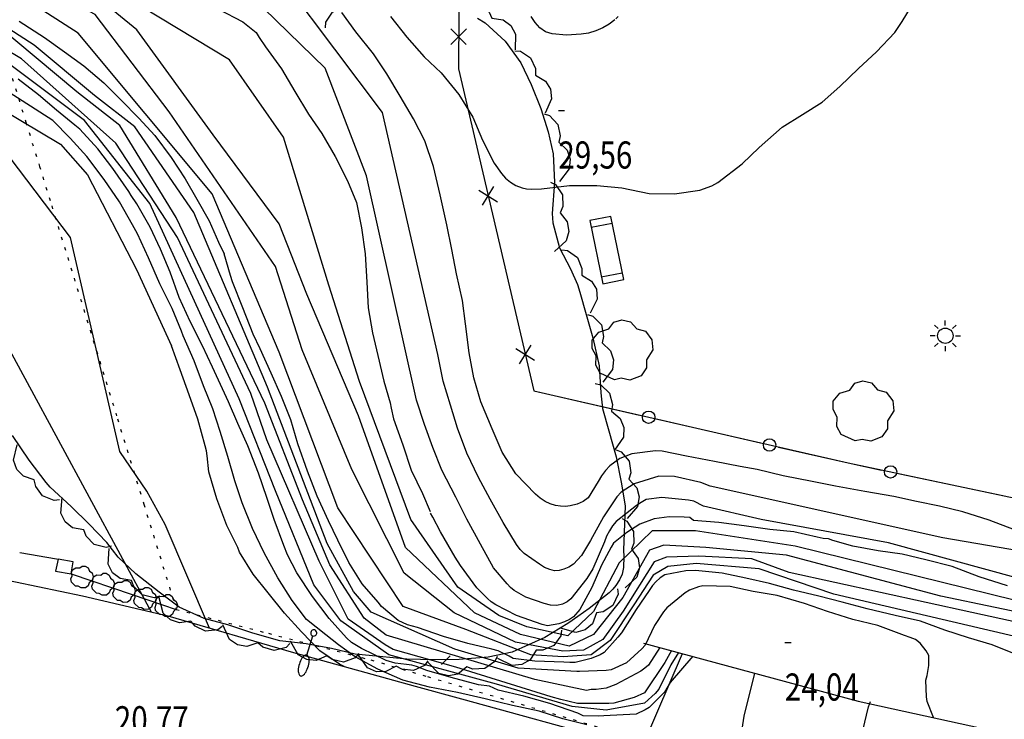
# Model space of a CAD drawing. Units: millimetres. Extents: x 459990 to 461006, y 601708 to 602258.
# Drawn here: x 460160 to 460192, y 602187 to 602209 of the extents above; entities that cross this region are included whole.
import ezdxf
from ezdxf.enums import TextEntityAlignment as Align

# ---------------------------------------------------------------- set-up
doc = ezdxf.new("R2010")
doc.units = ezdxf.units.MM
doc.linetypes.add('DIVIDE', pattern=[1.25, 0.5, -0.25, 0, -0.25, 0, -0.25])
doc.linetypes.add('DOT', pattern=[0.25, 0, -0.25])
for name, color, linetype in [('1', 7, 'Continuous'), ('24', 7, 'Continuous'), ('25', 7, 'Continuous'), ('26', 7, 'Continuous'), ('28', 7, 'Continuous'), ('43', 7, 'Continuous'), ('46', 7, 'Continuous'), ('50', 7, 'Continuous'), ('53', 7, 'Continuous'), ('54', 7, 'Continuous'), ('55', 7, 'Continuous'), ('57', 7, 'Continuous'), ('8', 7, 'Continuous'), ('9', 7, 'Continuous'), ('PATTERN_CLASS', 7, 'Continuous')]:
    doc.layers.add(name, color=color, linetype=linetype)
doc.styles.add('MONOTXT', font='MONOTXT', dxfattribs={"height": 0.2})

# ---------------------------------------------------------------- blocks, each defined once
blk = doc.blocks.new('FANALB')
at = {"layer": '1', "color": 7, "linetype": 'Continuous'}
blk.add_line((0.747, 0), (0.1, 0), dxfattribs=at)
for points in [[(0.1, 0), (0.093, 0.033), (0.08, 0.053), (0.067, 0.08), (0.04, 0.093), (0.013, 0.1), (-0.013, 0.1), (-0.04, 0.093), (-0.067, 0.08), (-0.08700000000000001, 0.053), (-0.093, 0.033), (-0.1, 0), (-0.093, -0.027), (-0.08700000000000001, -0.047), (-0.067, -0.073), (-0.047, -0.08700000000000001), (-0.02, -0.093), (0.013, -0.093), (0.04, -0.08700000000000001), (0.06, -0.073), (0.08, -0.053), (0.093, -0.027), (0.1, 0), (0.1, 0)], [(1.447, 0), (1.447, 0.027), (1.433, 0.047), (1.413, 0.067), (1.387, 0.08700000000000001), (1.353, 0.107), (1.313, 0.12), (1.267, 0.133), (1.22, 0.14), (1.173, 0.147), (1.12, 0.153), (1.067, 0.153), (1.013, 0.147), (0.96, 0.14), (0.913, 0.127), (0.873, 0.12), (0.833, 0.1), (0.8, 0.08), (0.78, 0.06), (0.76, 0.04), (0.747, 0.02), (0.747, 0), (0.753, -0.027), (0.767, -0.047), (0.787, -0.067), (0.8200000000000001, -0.08700000000000001), (0.853, -0.107), (0.893, -0.12), (0.9400000000000001, -0.133), (0.987, -0.14), (1.04, -0.147), (1.087, -0.147), (1.14, -0.147), (1.193, -0.14), (1.247, -0.133), (1.293, -0.127), (1.333, -0.113), (1.367, -0.093), (1.4, -0.073), (1.42, -0.053), (1.44, -0.033), (1.447, -0.007), (1.447, 0)]]:
    blk.add_lwpolyline(points, dxfattribs=at)
blk = doc.blocks.new('BANC')
at = {"layer": '1', "color": 7, "linetype": 'Continuous'}
for p, q in [((0.253, 0.747), (0.247, 0)), ((2, 0), (2, 0.747))]:
    blk.add_line(p, q, dxfattribs=at)
blk.add_lwpolyline([(2.253, 0.747), (0, 0.747), (0, 0), (2.247, 0), (2.253, 0.747)], dxfattribs=at)
blk = doc.blocks.new('FANAL')
at = {"layer": '1', "color": 7, "linetype": 'Continuous'}
for p, q in [((-0.233, 0.233), (-0.353, 0.347)), ((0, 0.333), (0, 0.493)), ((0.233, 0.233), (0.347, 0.347)), ((-0.333, 0), (-0.493, 0)), ((0.333, 0), (0.493, 0)), ((-0.233, -0.233), (-0.347, -0.347)), ((0.233, -0.233), (0.347, -0.353)), ((0, -0.333), (0, -0.493))]:
    blk.add_line(p, q, dxfattribs=at)
blk.add_circle((-0.0004600028991699219, 0.0002400015592575073), 0.2484015422823813, dxfattribs=at)
blk = doc.blocks.new('ARBRE')
at = {"layer": '1', "color": 3, "linetype": 'Continuous'}
blk.add_lwpolyline([(-0.25, -0.9), (-0.71, -0.6900000000000001), (-0.85, -0.43), (-0.84, -0.13), (-0.97, 0.11), (-0.97, 0.38), (-0.75, 0.64), (-0.43, 0.74), (-0.27, 0.96), (-0.01, 1.04), (0.27, 0.97), (0.47, 0.75), (0.75, 0.67), (0.96, 0.39), (0.99, 0.07), (0.79, -0.25), (0.79, -0.51), (0.61, -0.77), (0.25, -0.91), (-0.03, -0.85), (-0.25, -0.9)], dxfattribs=at)
blk = doc.blocks.new('COTA')
at = {"layer": '1', "color": 7, "linetype": 'Continuous'}
blk.add_line((0, 0), (0.2, 0), dxfattribs=at)

msp = doc.modelspace()

# ---------------------------------------------------------------- linework, layer by layer
at = {"layer": '24', "color": 3, "linetype": 'DIVIDE'}
msp.add_polyline3d([(460180.173, 602209.893, 30.2), (460179.543, 602209.2390000001, 30.212), (460179.36, 602209.1, 30.216), (460179.156, 602208.982, 30.22), (460178.934, 602208.887, 30.224), (460178.701, 602208.817, 30.232), (460178.465, 602208.778, 30.256), (460177.985, 602208.745, 30.348), (460177.522, 602208.7880000001, 30.444), (460177.307, 602208.857, 30.484), (460177.123, 602208.982, 30.528), (460176.979, 602209.153, 30.568), (460176.843, 602209.3470000001, 30.608)], dxfattribs=at)
at = {"layer": '25', "color": 3, "linetype": 'Continuous', "elevation": 20}
for points in [[(460162.153, 602190.973), (460162.021, 602191.1), (460162.002, 602191.205), (460162.042, 602191.307), (460162.022, 602191.406), (460162.056, 602191.5), (460162.162, 602191.5650000001), (460162.284, 602191.561), (460162.367, 602191.618), (460162.466, 602191.616), (460162.556, 602191.56), (460162.597, 602191.458), (460162.684, 602191.3960000001), (460162.724, 602191.273), (460162.696, 602191.162), (460162.593, 602191.0750000001), (460162.562, 602190.983), (460162.468, 602190.914), (460162.327, 602190.911), (460162.239, 602190.965), (460162.153, 602190.973)], [(460162.83, 602190.741), (460162.699, 602190.868), (460162.68, 602190.973), (460162.719, 602191.0750000001), (460162.7, 602191.174), (460162.733, 602191.268), (460162.839, 602191.333), (460162.961, 602191.329), (460163.044, 602191.386), (460163.143, 602191.384), (460163.233, 602191.328), (460163.274, 602191.227), (460163.362, 602191.165), (460163.402, 602191.041), (460163.373, 602190.93), (460163.271, 602190.844), (460163.239, 602190.751), (460163.145, 602190.683), (460163.004, 602190.679), (460162.916, 602190.733), (460162.83, 602190.741)], [(460163.508, 602190.51), (460163.376, 602190.637), (460163.357, 602190.741), (460163.396, 602190.843), (460163.377, 602190.942), (460163.411, 602191.037), (460163.516, 602191.101), (460163.639, 602191.098), (460163.721, 602191.154), (460163.82, 602191.152), (460163.911, 602191.096), (460163.952, 602190.995), (460164.039, 602190.933), (460164.079, 602190.81), (460164.05, 602190.699), (460163.948, 602190.612), (460163.916, 602190.519), (460163.823, 602190.451), (460163.682, 602190.447), (460163.593, 602190.502), (460163.508, 602190.51)], [(460164.188, 602190.279), (460164.055, 602190.405), (460164.036, 602190.51), (460164.074, 602190.612), (460164.054, 602190.711), (460164.088, 602190.806), (460164.193, 602190.871), (460164.315, 602190.868), (460164.397, 602190.925), (460164.496, 602190.924), (460164.587, 602190.8690000001), (460164.629, 602190.768), (460164.716, 602190.706), (460164.757, 602190.583), (460164.729, 602190.4720000001), (460164.628, 602190.385), (460164.597, 602190.292), (460164.504, 602190.223), (460164.363, 602190.218), (460164.274, 602190.272), (460164.188, 602190.279)], [(460164.866, 602190.053), (460164.734, 602190.179), (460164.715, 602190.283), (460164.753, 602190.386), (460164.734, 602190.485), (460164.767, 602190.579), (460164.872, 602190.644), (460164.995, 602190.6410000001), (460165.077, 602190.698), (460165.176, 602190.697), (460165.267, 602190.6410000001), (460165.308, 602190.54), (460165.396, 602190.478), (460165.436, 602190.355), (460165.408, 602190.2440000001), (460165.306, 602190.157), (460165.275, 602190.064), (460165.182, 602189.995), (460165.041, 602189.991), (460164.952, 602190.045), (460164.866, 602190.053)]]:
    msp.add_lwpolyline(points, dxfattribs=at)
at = {"layer": '26', "color": 3, "linetype": 'Continuous', "elevation": 23.404}
for points in [[(460170.21, 602208.985), (460170.221, 602209.164), (460170.441, 602209.493), (460170.787, 602209.651), (460170.999, 602209.654), (460171.188, 602209.975), (460171.447, 602210.137), (460171.759, 602210.176), (460172.225, 602209.966)], [(460174.663, 602209.776), (460174.833, 602209.832), (460175.221, 602209.752), (460175.496, 602209.49), (460175.578, 602209.294), (460175.947, 602209.24), (460176.194, 602209.06), (460176.347, 602208.785), (460176.327, 602208.274)], [(460176.32, 602208.2490000001), (460176.499, 602208.238), (460176.828, 602208.017), (460176.984, 602207.671), (460176.986, 602207.459), (460177.307, 602207.269), (460177.468, 602207.009), (460177.507, 602206.697), (460177.295, 602206.232)], [(460177.263, 602206.211), (460177.435, 602206.16), (460177.706, 602205.871), (460177.782, 602205.4990000001), (460177.737, 602205.292), (460178.007, 602205.036), (460178.107, 602204.746), (460178.075, 602204.433), (460177.765, 602204.027)], [(460177.473, 602204.005), (460177.634, 602203.926), (460177.853, 602203.595), (460177.864, 602203.216), (460177.785, 602203.019), (460178.008, 602202.721), (460178.058, 602202.419), (460177.974, 602202.116), (460177.6, 602201.767)], [(460177.837, 602201.8200000001), (460178.016, 602201.803), (460178.338, 602201.573), (460178.485, 602201.2220000001), (460178.481, 602201.01), (460178.796, 602200.812), (460178.95, 602200.5480000001), (460178.979, 602200.234), (460178.755, 602199.775)], [(460178.669, 602199.7390000001), (460178.841, 602199.687), (460179.111, 602199.398), (460179.185, 602199.025), (460179.14, 602198.818), (460179.409, 602198.561), (460179.507, 602198.2710000001), (460179.475, 602197.958), (460179.163, 602197.553)], [(460178.916, 602197.511), (460179.09, 602197.469), (460179.377, 602197.196), (460179.472, 602196.828), (460179.439, 602196.6190000001), (460179.722, 602196.378), (460179.837, 602196.094), (460179.822, 602195.78), (460179.535, 602195.357)], [(460161.634, 602193.759), (460161.457, 602193.734), (460161.089, 602193.882), (460160.865, 602194.1900000001), (460160.819, 602194.397), (460160.467, 602194.5160000001), (460160.256, 602194.738), (460160.154, 602195.035), (460160.266, 602195.534)], [(460179.586, 602195.367), (460179.754, 602195.305), (460180.007, 602195), (460180.058, 602194.623), (460180, 602194.419), (460180.253, 602194.1460000001), (460180.333, 602193.851), (460180.282, 602193.541), (460179.946, 602193.155)], [(460163.311, 602192.261), (460163.139, 602192.212), (460162.755, 602192.309), (460162.491, 602192.583), (460162.418, 602192.782), (460162.052, 602192.853), (460161.813, 602193.044), (460161.672, 602193.3250000001), (460161.715, 602193.835)], [(460179.778, 602193.15), (460179.937, 602193.069), (460180.153, 602192.736), (460180.16, 602192.356), (460180.079, 602192.16), (460180.299, 602191.86), (460180.345, 602191.558), (460180.257, 602191.256), (460179.879, 602190.911)], [(460164.862, 602190.651), (460164.691, 602190.598), (460164.305, 602190.686), (460164.035, 602190.954), (460163.957, 602191.151), (460163.59, 602191.214), (460163.347, 602191.399), (460163.199, 602191.677), (460163.23, 602192.187)], [(460179.636, 602190.885), (460179.653, 602190.707), (460179.486, 602190.348), (460179.168, 602190.139), (460178.959, 602190.104), (460178.821, 602189.758), (460178.59, 602189.559), (460178.287, 602189.4720000001), (460177.795, 602189.609)], [(460166.885, 602189.6630000001), (460166.741, 602189.557), (460166.346, 602189.517), (460166.005, 602189.683), (460165.867, 602189.844), (460165.5, 602189.785), (460165.21, 602189.882), (460164.98, 602190.0970000001), (460164.845, 602190.59)], [(460169.066, 602189.118), (460168.94, 602188.991), (460168.557, 602188.89), (460168.193, 602189.001), (460168.032, 602189.139), (460167.679, 602189.024), (460167.377, 602189.074), (460167.117, 602189.252), (460166.907, 602189.718)], [(460177.824, 602189.55), (460177.807, 602189.372), (460177.576, 602189.05), (460177.224, 602188.905), (460177.012, 602188.909), (460176.813, 602188.595), (460176.548, 602188.442), (460176.235, 602188.4130000001), (460175.776, 602188.64)], [(460171.285, 602188.794), (460171.171, 602188.657), (460170.798, 602188.5210000001), (460170.426, 602188.6), (460170.254, 602188.723), (460169.912, 602188.576), (460169.607, 602188.599), (460169.332, 602188.752), (460169.081, 602189.197)], [(460173.511, 602188.56), (460173.409, 602188.412), (460173.051, 602188.243), (460172.673, 602188.286), (460172.49, 602188.393), (460172.163, 602188.215), (460171.857, 602188.21), (460171.569, 602188.337), (460171.278, 602188.757)], [(460175.75, 602188.699), (460175.675, 602188.537), (460175.349, 602188.31), (460174.97, 602188.29), (460174.771, 602188.365), (460174.478, 602188.135), (460174.178, 602188.079), (460173.873, 602188.156), (460173.516, 602188.522)]]:
    msp.add_lwpolyline(points, dxfattribs=at)
at = {"layer": '43', "color": 7, "linetype": 'DOT'}
msp.add_polyline3d([(460160.008, 602207.693, 32.181), (460160.55, 602205.938, 31.006), (460160.989, 602204.5160000001, 30.053), (460161.381, 602203.245, 29.202), (460163.502, 602196.371, 24.599), (460164.352, 602193.616, 22.754), (460165.4, 602190.22, 20.48), (460168.37, 602189.448, 20.768), (460169.913, 602189.0480000001, 20.918), (460171.388, 602188.665, 21.061), (460171.68, 602188.59, 21.09), (460173.508, 602188.05, 21.281), (460183.948, 602184.966, 22.373)], dxfattribs=at)
at = {"layer": '50', "color": 1, "linetype": 'Continuous', "elevation": 20.11}
msp.add_lwpolyline([(460162.01, 602191.37), (460162.07, 602191.755), (460161.589, 602191.846), (460161.505, 602191.454), (460162.01, 602191.37)], dxfattribs=at)
at = {"layer": '53', "color": 2, "linetype": 'Continuous'}
for p, q in [((460177.03, 602197.248, 29.212), (460180.344, 602196.488, 29.212)), ((460180.93, 602196.354, 29.212), (460184.244, 602195.594, 29.212)), ((460188.736, 602194.594, 29.212), (460192.063, 602193.8910000001, 29.212))]:
    msp.add_line(p, q, dxfattribs=at)
at = {"layer": '53', "color": 2, "linetype": 'Continuous', "elevation": 29.212}
msp.add_lwpolyline([(460184.83, 602195.459), (460187.074, 602194.9450000001), (460188.148, 602194.718)], dxfattribs=at)
at = {"layer": '53', "color": 2, "linetype": 'Continuous'}
for centre in [(460180.6368122567, 602196.4199984133, 29.212), (460184.53663077, 602195.5258974328, 29.212), (460188.4416135227, 602194.655176322, 29.212)]:
    msp.add_circle(centre, 0.1999059792603191, dxfattribs=at)
at = {"layer": '54', "color": 1, "linetype": 'Continuous'}
msp.add_line((460180.407, 602185.7390000001, 22.2), (460181.724, 602188.797, 22.2), dxfattribs=at)
msp.add_polyline3d([(460137.651, 602186.081, 18.013), (460140.35, 602188.18, 18.28), (460142.526, 602189.385, 18.478), (460143.42, 602189.88, 18.56), (460145.5, 602190.67, 18.75), (460148.579, 602191.357, 19.014), (460149.8, 602191.63, 19.12), (460154.44, 602191.9400000001, 19.48), (460156.166, 602191.836, 19.613), (460156.77, 602191.8, 19.66), (460160.21, 602191.11, 19.9), (460162.37, 602190.66, 20.11), (460164.26, 602190.214, 20.281), (460165.13, 602190.01, 20.36), (460169.18, 602188.83, 20.7), (460169.416, 602188.765, 20.726), (460173.107, 602187.748, 21.133), (460174.596, 602187.339, 21.297), (460179.598, 602185.962, 21.849)], dxfattribs=at)
at = {"layer": '55', "color": 1, "linetype": 'Continuous'}
msp.add_polyline3d([(460180.476, 602189.135, 24.08), (460187.4, 602187.262, 24.252), (460192.158, 602186.213, 24.64), (460195.03, 602185.718, 25.044), (460198.319, 602185.534, 25.38), (460201.882, 602185.698, 25.968), (460206.057, 602186.219, 26.312)], dxfattribs=at)
at = {"layer": '57', "color": 2, "linetype": 'Continuous'}
for p, q in [((460174.254, 602208.452, 29.356), (460174.757, 602208.949, 29.356)), ((460174.257, 602208.952, 29.356), (460174.754, 602208.449, 29.356)), ((460175.273, 602203.261, 29.356), (460175.646, 602203.862, 29.356)), ((460175.159, 602203.748, 29.356), (460175.76, 602203.375, 29.356)), ((460176.356, 602198.636, 29.356), (460176.957, 602198.263, 29.356)), ((460176.47, 602198.149, 29.356), (460176.843, 602198.75, 29.356))]:
    msp.add_line(p, q, dxfattribs=at)
at = {"layer": '57', "color": 2, "linetype": 'Continuous', "elevation": 29.356}
msp.add_lwpolyline([(460174.554, 602216.5750000001), (460174.499, 602207.661), (460176.933, 602197.27)], dxfattribs=at)
at = {"layer": '57', "color": 7, "linetype": 'Continuous', "extrusion": (-0.2324596983811972, -0.7305876366981288, 0.6420313027667468), "elevation": -546910.0305440604}
msp.add_lwpolyline([(255911.8294677137, 458018.9663388807), (255913.0246965316, 458019.2285088123), (255913.0747684501, 458019.2402477645)], dxfattribs=at)
at = {"layer": '8', "color": 30, "linetype": 'Continuous'}
for points, elevation in [([(460159.915, 602212.792), (460160.668, 602212.3910000001), (460161.35, 602212.026), (460162.194, 602211.604), (460163.01, 602211.23), (460163.692, 602210.866), (460164.529, 602210.495), (460164.706, 602210.4130000001), (460165.393, 602210.111), (460166.006, 602209.921), (460166.759, 602209.584), (460167.549, 602209.176), (460167.982, 602208.835)], 27.5), ([(460160.328, 602209.201), (460161.145, 602208.675), (460161.796, 602208.21), (460162.42, 602207.762), (460163.066, 602207.211), (460163.619, 602206.653), (460164.188, 602206.076), (460164.704, 602205.511), (460165.234, 602204.8), (460165.687, 602204.111), (460166.067, 602203.453), (460166.458, 602202.759), (460166.763, 602202.071), (460166.949, 602201.694)], 25), ([(460167.982, 602208.835), (460168.076, 602208.672), (460168.277, 602208.372), (460168.792, 602207.6630000001), (460169.22, 602206.931), (460169.667, 602206.196), (460170.092, 602205.573), (460170.525, 602204.83), (460170.928, 602204.051), (460171.216, 602203.354), (460171.378, 602202.537), (460171.493, 602201.689), (460171.544, 602200.777), (460171.594, 602199.955), (460171.73, 602199.143), (460171.905, 602198.408), (460172.1, 602197.582), (460172.303, 602196.887), (460172.329, 602196.713), (460172.407, 602196.37), (460172.703, 602195.529), (460172.974, 602194.716), (460173.34, 602193.962), (460173.594, 602193.378)], 27.5), ([(460175.778, 602187.618), (460175.505, 602187.746), (460175.151, 602187.791), (460174.271, 602188.027), (460173.48, 602188.245), (460173.152, 602188.3740000001), (460172.998, 602188.424), (460172.827, 602188.441), (460172.462, 602188.4890000001), (460172.172, 602188.5750000001), (460171.371, 602188.954), (460171.051, 602189.157), (460170.89, 602189.299), (460170.328, 602189.921), (460169.792, 602190.633), (460169.286, 602191.398), (460168.993, 602191.977), (460168.87, 602192.285), (460168.561, 602193.118), (460168.319, 602193.833), (460168.055, 602194.618), (460167.708, 602195.4990000001), (460167.387, 602196.214), (460167.087, 602196.9180000001), (460166.573, 602198.04), (460166.244, 602198.723), (460165.851, 602199.507), (460165.496, 602200.282), (460165.2, 602201.099), (460164.895, 602201.8420000001), (460164.555, 602202.551), (460164.127, 602203.302), (460163.945, 602203.576), (460163.866, 602203.705), (460163.352, 602204.452), (460162.873, 602205.081), (460162.287, 602205.713), (460162.132, 602205.845), (460161.538, 602206.329), (460160.955, 602206.819), (460160.296, 602207.33)], 22.5), ([(460192.604, 602188.719), (460191.714, 602189.078), (460190.954, 602189.305), (460190.189, 602189.551), (460189.405, 602189.837), (460188.589, 602190.026), (460187.685, 602190.2390000001), (460186.884, 602190.451), (460186.126, 602190.651), (460185.31, 602190.84), (460184.532, 602191.052), (460183.777, 602191.225), (460183.005, 602191.394), (460182.153, 602191.47), (460181.832, 602191.465), (460181.159, 602191.335), (460181.01, 602191.24), (460180.871, 602191.113), (460180.766, 602190.992), (460180.659, 602190.834), (460180.235, 602190.215), (460179.94, 602189.758), (460179.757, 602189.459), (460179.643, 602189.328), (460179.205, 602188.831), (460179.076, 602188.751), (460178.78, 602188.631), (460178.268, 602188.511), (460178.096, 602188.504), (460177.896, 602188.514), (460176.966, 602188.549), (460176.272, 602188.638), (460176.136, 602188.707), (460175.787, 602188.88), (460175.583, 602188.938), (460174.808, 602189.1190000001), (460174.015, 602189.349), (460173.186, 602189.632), (460172.86, 602189.726), (460172.561, 602189.858), (460172.022, 602190.313), (460171.909, 602190.452), (460171.393, 602191.05), (460170.968, 602191.738), (460170.608, 602192.449), (460170.314, 602193.078), (460169.949, 602193.879), (460169.629, 602194.682), (460169.321, 602195.567), (460169.092, 602196.34), (460168.794, 602197.087), (460168.458, 602197.845), (460168.107, 602198.63), (460167.885, 602199.103), (460167.542, 602199.953), (460167.21, 602200.791), (460167.147, 602200.9890000001), (460166.949, 602201.694)], 25), ([(460173.925, 602192.724), (460173.677, 602193.1950000001), (460173.602, 602193.33)], 27.5), ([(460192.213, 602190.978), (460191.297, 602191.267), (460190.424, 602191.604), (460189.582, 602191.8150000001), (460188.814, 602192), (460188.039, 602192.111), (460187.22, 602192.257), (460186.576, 602192.444), (460186.435, 602192.497), (460186.268, 602192.506), (460186.07, 602192.554), (460185.318, 602192.72), (460184.541, 602192.7930000001), (460183.715, 602192.912), (460182.896, 602193.026), (460182.086, 602193.085), (460181.969, 602193.184), (460181.786, 602193.198), (460181.301, 602193.205), (460180.812, 602193.14), (460180.355, 602192.9720000001), (460179.93, 602192.699), (460179.508, 602192.359), (460179.426, 602192.228), (460179.358, 602192.083), (460179.114, 602191.642), (460178.803, 602190.931), (460178.414, 602190.221), (460178.215, 602189.982), (460178.084, 602189.897), (460177.926, 602189.819), (460177.736, 602189.756), (460177.371, 602189.693), (460177.207, 602189.728), (460176.374, 602190.027), (460175.705, 602190.371), (460175.555, 602190.469), (460175.436, 602190.571), (460175.093, 602190.9180000001), (460174.569, 602191.6410000001), (460174.395, 602191.91), (460173.925, 602192.724)], 27.5), ([(460182.059, 602188.707), (460181.333, 602187.86), (460181.151, 602187.551), (460180.659, 602187.05), (460180.528, 602186.974), (460180.234, 602186.8420000001), (460179.193, 602186.79), (460179.034, 602186.777), (460178.528, 602186.781), (460178.358, 602186.868), (460177.447, 602187.182), (460176.607, 602187.422), (460175.778, 602187.618)], 22.5), ([(460183.725, 602184.8250000001), (460183.546, 602185.627), (460183.56, 602185.834), (460183.596, 602186.012), (460183.719, 602186.775), (460184.064, 602188.164)], 22.5)]:
    msp.add_lwpolyline(points, dxfattribs=dict(at, elevation=elevation))
at = {"layer": '9', "color": 30, "linetype": 'Continuous'}
for points, elevation in [([(460200.392, 602188.86), (460199.144, 602188.707), (460195.323, 602189.553), (460190.061, 602190.65), (460185.08, 602191.966), (460182.483, 602192.214), (460181.123, 602192.296), (460180.67, 602192.131), (460179.804, 602190.605), (460178.856, 602189.409), (460178.073, 602189.0380000001), (460176.507, 602189.409), (460175.023, 602190.11), (460172.798, 602192.214), (460171.273, 602196.461), (460169.608, 602200.388), (460168.714, 602202.662), (460166.591, 602205.533), (460164.132, 602208.925), (460162.717, 602210.079), (460153.631, 602214.362)], 26.5), ([(460185.368, 602192.255), (460182.153, 602192.75), (460180.752, 602192.75), (460179.681, 602191.719), (460178.856, 602190.152), (460178.032, 602189.368), (460176.713, 602189.657), (460175.806, 602190.028), (460174.487, 602190.935), (460172.962, 602193.121), (460171.314, 602197.5750000001), (460170.316, 602200.687), (460168.863, 602205.458), (460167.112, 602207.956), (460163.178, 602210.343), (460154.553, 602214.559)], 27), ([(460197.416, 602188.735), (460191.063, 602190.117), (460185.174, 602191.411), (460183.961, 602191.854), (460182.258, 602191.936), (460181.209, 602191.903), (460180.816, 602191.755), (460179.817, 602190.165), (460179.162, 602189.248), (460178.539, 602188.903), (460177.867, 602188.873), (460176.342, 602189.162), (460174.364, 602190.11), (460172.756, 602191.389), (460171.067, 602194.729), (460169.459, 602198.599), (460168.602, 602201.283), (460165.175, 602206.278), (460162.783, 602209.421), (460156.857, 602212.583)], 26), ([(460193.097, 602189.193), (460186.615, 602190.712), (460184.204, 602191.527), (460182.17, 602191.696), (460181.259, 602191.608), (460180.784, 602191.329), (460180.161, 602190.362), (460179.391, 602189.215), (460178.785, 602188.756), (460177.884, 602188.6900000001), (460176.837, 602188.7490000001), (460174.735, 602189.574), (460172.715, 602190.317), (460170.613, 602193.492), (460168.714, 602198.525), (460166.553, 602203.631), (460162.232, 602208.813), (460157.402, 602211.922)], 25.5), ([(460193.6, 602190.932), (460188.369, 602192.373), (460184.266, 602193.125), (460182.408, 602193.551), (460182.09, 602193.709), (460181.92, 602193.74), (460181.065, 602193.829), (460180.56, 602193.768), (460180.394, 602193.672), (460180.249, 602193.5700000001), (460179.588, 602193.059), (460179.475, 602192.92), (460179.37, 602192.757), (460179.28, 602192.585), (460179.208, 602192.3960000001), (460178.832, 602191.528), (460178.641, 602191.219), (460178.129, 602190.563), (460178.009, 602190.466), (460177.853, 602190.385), (460177.676, 602190.348), (460177.474, 602190.361), (460177.263, 602190.405), (460176.674, 602190.61), (460176.296, 602190.826), (460176.182, 602190.926), (460176.073, 602191.0430000001), (460175.633, 602191.5650000001), (460175.216, 602192.327), (460174.777, 602193.136), (460174.414, 602193.845), (460173.969, 602194.711), (460173.676, 602195.442), (460173.404, 602196.186), (460173.147, 602196.975), (460171.537, 602204.209), (460170.208, 602207.688), (460166.629, 602211.167)], 28), ([(460181.37, 602188.893), (460181.164, 602188.511), (460180.499, 602187.529), (460180.174, 602187.372), (460179.514, 602187.194), (460179.352, 602187.179), (460179.183, 602187.183), (460178.344, 602187.188), (460177.808, 602187.317), (460177.491, 602187.402), (460174.42, 602188.357), (460172.393, 602188.924), (460172.135, 602189.079), (460170.949, 602189.904), (460170.004, 602191.778), (460168.326, 602195.694), (460167.806, 602197.186), (460165.438, 602202.221), (460163.452, 602205.263), (460160.412, 602207.981), (460155.79, 602210.7390000001)], 23.5), ([(460189.824, 602186.727), (460189.622, 602187.247), (460189.604, 602187.398), (460189.583, 602187.931), (460189.625, 602188.09), (460189.676, 602188.41), (460189.671, 602188.73), (460189.592, 602188.883), (460189.392, 602189.133), (460189.244, 602189.246), (460189.078, 602189.317), (460188.886, 602189.377), (460188.025, 602189.701), (460187.223, 602189.899), (460186.403, 602190.151), (460185.665, 602190.4130000001), (460184.786, 602190.672), (460184.011, 602190.797), (460183.263, 602190.957), (460182.389, 602190.983), (460182.242, 602190.949), (460181.951, 602190.837), (460181.816, 602190.759), (460181.224, 602190.265), (460181.117, 602190.138), (460180.823, 602189.696), (460180.52, 602189.068), (460180.42, 602188.946), (460179.922, 602188.497), (460179.426, 602188.275), (460179.272, 602188.246), (460178.403, 602188.215), (460178.322, 602188.2170000001), (460176.431, 602188.322), (460174.386, 602188.941), (460171.688, 602190.128), (460171.121, 602190.7980000001), (460170.262, 602192.346), (460168.343, 602197.394), (460165.965, 602203.032), (460164.06, 602205.791), (460162.763, 602206.805), (460160.817, 602208.427), (460157.169, 602210.78)], 24.5), ([(460182.62, 602194.192), (460182.317, 602194.317), (460181.474, 602194.505), (460180.968, 602194.517), (460180.165, 602194.276), (460179.748, 602193.998), (460179.614, 602193.855), (460179.176, 602193.205), (460178.763, 602192.441), (460178.47, 602191.957), (460178.212, 602191.683), (460178.06, 602191.587), (460177.906, 602191.5160000001), (460177.755, 602191.475), (460177.603, 602191.466), (460177.447, 602191.505), (460177.281, 602191.576), (460177.113, 602191.682), (460176.625, 602192.024), (460176.49, 602192.154), (460176.377, 602192.31), (460175.943, 602193.029), (460175.529, 602193.779), (460175.147, 602194.473), (460174.769, 602195.262), (460174.476, 602196.067), (460174.247, 602196.807), (460174.004, 602197.587), (460173.84, 602198.448), (460172.049, 602206.256), (460168.981, 602210.348)], 28.5), ([(460172.309, 602209.349), (460172.839, 602208.681), (460173.396, 602208.051), (460173.94, 602207.533), (460174.515, 602206.84), (460174.963, 602206.106), (460175.274, 602205.366), (460175.654, 602204.62), (460175.886, 602204.283), (460176.025, 602204.137), (460176.18, 602204.005), (460176.355, 602203.902), (460176.553, 602203.823), (460176.702, 602203.789), (460176.853, 602203.775), (460177.179, 602203.787), (460178.086, 602203.895), (460178.971, 602203.898), (460179.774, 602203.821), (460180.656, 602203.637), (460181.475, 602203.634), (460182.288, 602203.753), (460182.676, 602203.889), (460182.865, 602203.9940000001), (460183.65, 602204.595), (460184.202, 602205.126), (460184.946, 602205.782), (460185.605, 602206.185), (460186.233, 602206.585), (460186.803, 602207.094), (460187.402, 602207.671), (460187.983, 602208.21), (460188.578, 602208.835), (460188.815, 602209.193), (460189.237, 602209.885)], 29.5), ([(460177.302, 602193.7000000001), (460177.143, 602193.807), (460176.991, 602193.936), (460176.353, 602194.593), (460175.913, 602195.29), (460175.585, 602196.0430000001), (460175.22, 602196.9230000001), (460174.995, 602197.689), (460174.848, 602198.495), (460174.728, 602199.438), (460174.63, 602200.185), (460174.44, 602201.049), (460174.286, 602201.829), (460174.126, 602202.633), (460173.911, 602203.598), (460173.702, 602204.512), (460173.421, 602205.343), (460173.05, 602206.0480000001), (460172.623, 602206.781), (460172.194, 602207.4990000001), (460171.766, 602208.152), (460171.196, 602208.853), (460170.738, 602209.485)], 29), ([(460180.999, 602188.9940000001), (460180.63, 602188.421), (460180.518, 602188.3200000001), (460180.38, 602188.2220000001), (460179.578, 602187.795), (460179.264, 602187.683), (460178.939, 602187.63), (460178.785, 602187.633), (460178.628, 602187.608), (460176.963, 602187.961), (460172.169, 602189.388), (460171.465, 602189.939), (460170.348, 602191.658), (460169.471, 602193.75), (460168.257, 602196.8740000001), (460165.398, 602202.87), (460163.574, 602205.831), (460162.195, 602206.926), (460159.56, 602209.117)], 24), ([(460181.597, 602188.832), (460181.353, 602188.426), (460180.971, 602187.647), (460180.849, 602187.507), (460180.735, 602187.409), (460180.506, 602187.199), (460179.266, 602186.964), (460178.166, 602187.084), (460175.726, 602187.807), (460172.255, 602188.752), (460170.709, 602189.853), (460169.835, 602191.009), (460168.604, 602194.045), (460167.424, 602197.012), (460164.546, 602203.316), (460162.438, 602205.993), (460159.074, 602208.508)], 23), ([(460156.534, 602208.287), (460161.666, 602205.228), (460162.539, 602204.245), (460164.122, 602201.186), (460165.244, 602198.727)], 21.5), ([(460161.419, 602206.001), (460158.445, 602207.905)], 22), ([(460166.475, 602189.618), (460165.046, 602192.96), (460164.453, 602194.037), (460163.574, 602195.312), (460161.993, 602202.224), (460159.155, 602205.938)], 21), ([(460178.639, 602186.4940000001), (460177.868, 602186.686), (460177.109, 602186.936), (460176.249, 602187.123), (460175.36, 602187.334), (460174.472, 602187.5430000001), (460173.568, 602187.709), (460172.709, 602187.933), (460171.901, 602188.2930000001), (460171.166, 602188.687), (460170.631, 602189.076), (460170.22, 602189.397), (460169.602, 602189.89), (460169.142, 602190.511), (460168.677, 602191.236), (460168.238, 602192.045), (460167.86, 602192.829), (460167.522, 602193.654), (460167.285, 602194.368), (460167.059, 602195.151), (460166.819, 602195.96), (460166.579, 602196.694), (460166.279, 602197.431), (460165.978, 602198.241), (460165.626, 602199.049), (460165.565, 602199.203), (460165.27, 602199.929), (460164.873, 602200.721), (460164.504, 602201.561), (460164.151, 602202.341), (460163.987, 602202.625), (460163.566, 602203.37), (460163.076, 602204.09), (460162.517, 602204.834), (460161.98, 602205.429), (460161.419, 602206.001)], 22), ([(460164.605, 602190.133), (460159.591, 602199.383)], 20.5), ([(460170.815, 602188.38), (460170.663, 602188.452), (460170.026, 602188.883), (460169.44, 602189.491), (460168.887, 602190.096), (460168.362, 602190.758), (460167.88, 602191.353), (460167.441, 602192.0650000001), (460167.382, 602192.215), (460167.034, 602192.929), (460166.712, 602193.783), (460166.454, 602194.654), (460166.396, 602195.17), (460166.374, 602195.338), (460166.33, 602195.493), (460166.096, 602196.355), (460165.814, 602197.139), (460165.529, 602197.9450000001), (460165.244, 602198.727)], 21.5), ([(460192.441, 602192.782), (460191.616, 602193.1), (460190.775, 602193.3640000001), (460190.017, 602193.549), (460189.279, 602193.7000000001), (460188.545, 602193.859), (460187.611, 602194.0210000001), (460186.666, 602194.201), (460185.912, 602194.348), (460184.973, 602194.526), (460184.141, 602194.734), (460183.589, 602194.826), (460182.762, 602194.995), (460181.861, 602195.164), (460181.072, 602195.331), (460180.863, 602195.34), (460180.095, 602195.2390000001), (460179.712, 602195.086), (460179.387, 602194.857), (460179.246, 602194.702), (460179.121, 602194.533), (460179.012, 602194.346), (460178.684, 602193.819), (460178.523, 602193.698), (460178.331, 602193.615), (460178.11, 602193.557), (460177.957, 602193.542), (460177.797, 602193.547), (460177.629, 602193.574), (460177.463, 602193.622), (460177.302, 602193.7000000001)], 29), ([(460199.456, 602190.928), (460190.123, 602192.53), (460182.62, 602194.192)], 28.5), ([(460194.821, 602189.929), (460185.368, 602192.255)], 27), ([(460187.052, 602183.91), (460187.152, 602184.7490000001), (460187.335, 602185.52), (460187.545, 602186.316), (460187.733, 602187.08), (460187.794, 602187.253)], 23)]:
    msp.add_lwpolyline(points, dxfattribs=dict(at, elevation=elevation))
at = {"layer": 'PATTERN_CLASS', "color": 2, "linetype": 'Continuous', "extrusion": (-0.7798396904031313, -0.1938973627666495, 0.595192296643771), "elevation": -475611.2270145982}
msp.add_lwpolyline([(-473386.8312494903, 352312.7774423407), (-473378.1939040007, 352309.0740304144), (-473367.5226265641, 352308.8301229085)], dxfattribs=at)
at = {"layer": 'PATTERN_CLASS', "color": 3, "linetype": 'Continuous', "elevation": 20}
msp.add_lwpolyline([(460162.01, 602191.37), (460163.977, 602190.697), (460164.955, 602190.37), (460165.4, 602190.22)], dxfattribs=at)
msp.add_lwpolyline([(460162.01, 602191.37), (460163.977, 602190.697), (460164.955, 602190.37), (460165.4, 602190.22)], dxfattribs=at)
msp.add_lwpolyline([(460162.01, 602191.37), (460163.977, 602190.697), (460164.955, 602190.37), (460165.4, 602190.22)], dxfattribs=at)
msp.add_lwpolyline([(460162.01, 602191.37), (460163.977, 602190.697), (460164.955, 602190.37), (460165.4, 602190.22)], dxfattribs=at)
at = {"layer": 'PATTERN_CLASS', "color": 3, "linetype": 'Continuous', "extrusion": (3.552479846923928e-09, 0, 1), "elevation": 34.5576347592554}
msp.add_lwpolyline([(460174.2339998772, 602188.7220000001), (460174.1419998772, 602188.629), (460173.9569998772, 602188.442)], dxfattribs=at)
msp.add_lwpolyline([(460174.2339998772, 602188.7220000001), (460174.1419998772, 602188.629), (460173.9569998772, 602188.442)], dxfattribs=at)
at = {"layer": 'PATTERN_CLASS', "color": 3, "linetype": 'Continuous'}
for points in [[(460175.12, 602209.302, 40.028), (460175.364, 602209.143, 39.992), (460176.01, 602208.56, 39.912)], [(460176.01, 602208.56, 39.912), (460176.512, 602207.852, 39.836), (460176.847, 602207.159, 39.76), (460177.157, 602206.382, 39.66), (460177.396, 602205.633, 39.464), (460177.561, 602204.915, 39.268), (460177.595, 602204.007, 39.064), (460177.53, 602202.9990000001, 38.896), (460177.547, 602202.699, 38.86), (460177.764, 602201.882, 38.78), (460178.111, 602201.21, 38.72), (460178.338, 602200.704, 38.62), (460178.415, 602200.452, 38.552), (460178.623, 602199.732, 38.372), (460178.839, 602198.988, 38.212), (460179.044, 602198.081, 38.052), (460179.098, 602197.212, 37.9), (460179.149, 602196.7000000001, 37.804), (460179.355, 602195.983, 37.684), (460179.592, 602195.1410000001, 37.572), (460179.755, 602194.33, 37.44), (460179.88, 602193.562, 37.4), (460179.824, 602192.13, 37.396), (460179.833, 602191.932, 37.384), (460179.826, 602191.567, 37.344), (460179.778, 602191.355, 37.316), (460179.699, 602191.171, 37.284), (460179.584, 602190.9940000001, 37.248), (460179.482, 602190.875, 37.224), (460179.359, 602190.753, 37.204), (460178.72, 602190.25, 37.192), (460178.166, 602189.866, 37.188), (460178.029, 602189.768, 37.188), (460177.286, 602189.311, 37.188), (460176.238, 602188.845, 37.188), (460175.458, 602188.676, 37.188), (460174.522, 602188.602, 37.188), (460173.714, 602188.593, 37.188), (460172.84, 602188.6190000001, 37.188), (460171.959, 602188.697, 37.188), (460171.173, 602188.779, 37.188), (460170.406, 602188.955, 37.188), (460169.591, 602189.104, 37.204), (460168.735, 602189.21, 37.316), (460167.871, 602189.4500000001, 37.34), (460167.066, 602189.724, 37.34), (460166.295, 602189.931, 37.34), (460165.494, 602190.295, 37.332), (460164.852, 602190.774, 37.304), (460164.096, 602191.372, 37.3), (460163.53, 602191.905, 37.296), (460163.165, 602192.377, 37.212), (460162.592, 602192.97, 36.996), (460162.013, 602193.541, 36.82), (460161.333, 602194.165, 36.664), (460161.204, 602194.317, 36.676), (460160.65, 602195.036, 36.676), (460160.115, 602195.827, 36.676)]]:
    msp.add_polyline3d(points, dxfattribs=at)
at = {"layer": 'PATTERN_CLASS', "color": 2, "linetype": 'Continuous'}
msp.add_polyline3d([(460176.933, 602197.27, 29.356), (460187.074, 602194.9450000001, 29.26), (460196.023, 602193.054, 29.212), (460199.445, 602192.406, 29.272), (460201.886, 602196.162, 29.352), (460198.88, 602201.424, 29.34)], dxfattribs=at)

# ---------------------------------------------------------------- block references
at = {"layer": '28', "color": 3, "linetype": 'Continuous'}
for p in [(460179.783, 602198.528, 29.404), (460187.554, 602196.557, 29.356)]:
    msp.add_blockref('ARBRE', p, dxfattribs=at)
at = {"layer": '46', "color": 7, "linetype": 'Continuous', "xscale": 0.9265774948053648, "yscale": 0.9265774947125465, "zscale": 0.9265744034868776, "rotation": 101.5116471201642}
msp.add_blockref('BANC', (460179.834, 602200.861, 29.956), dxfattribs=at)
at = {"layer": '46', "color": 7, "linetype": 'Continuous'}
msp.add_blockref('FANAL', (460190.207, 602199.049, 29.176), dxfattribs=at)
at = {"layer": '46', "color": 7, "linetype": 'Continuous', "xscale": 0.9999986793917771, "yscale": 0.9999986793845892, "rotation": 252.9378170973268}
msp.add_blockref('FANALB', (460169.83, 602189.46, 20.9), dxfattribs=at)
at = {"layer": '8', "color": 7, "linetype": 'Continuous'}
for p in [(460177.725, 602206.3200000001, 29.564), (460185.031, 602189.153, 24.036)]:
    msp.add_blockref('COTA', p, dxfattribs=at)

# ---------------------------------------------------------------- texts
at = {"layer": '8', "color": 7, "linetype": 'Continuous', "style": 'MONOTXT', "width": 0.8}
for s, p in [('29,56', (460177.725, 602205.3200000001, 29.564)), ('24,04', (460185.031, 602188.153, 24.036)), ('20,77', (460163.418, 602187.096))]:
    msp.add_text(s, height=0.875, dxfattribs=at).set_placement(p, align=Align.TOP_LEFT)

doc.saveas('drawing.dxf')
